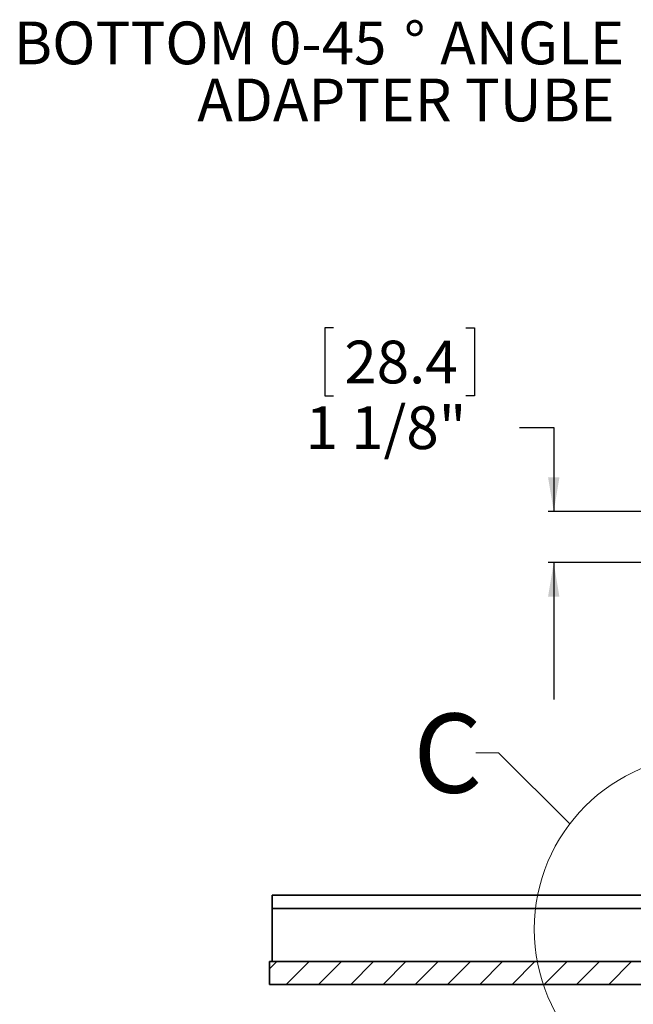
# Model space of a CAD drawing. Units: inches. Extents: x 2 to 154, y 1 to 99.
# Drawn here: x 40 to 53, y 18 to 39 of the extents above; entities that cross this region are included whole.
import ezdxf

# ---------------------------------------------------------------- set-up
doc = ezdxf.new("R2010")
doc.units = ezdxf.units.IN
doc.header["$MEASUREMENT"] = 0
doc.layers.add('SLD-0', color=7, linetype='Continuous')
doc.styles.add('SLDTEXTSTYLE1', font='TXT', dxfattribs={"width": 0.75})
doc.dimstyles.new('SLDDIMSTYLE0', dxfattribs={"dimtxt": 0.9375, "dimasz": 0.13, "dimexe": 0, "dimexo": 0.0625, "dimgap": 0.234375, "dimtad": 0, "dimtih": 1, "dimtoh": 1, "dimdec": 0, "dimrnd": 1e-09, "dimzin": 12, "dimdsep": 46, "dimtxsty": 'SLDTEXTSTYLE1', "dimblk1": 'NONE', "dimblk2": 'NONE', "dimsah": 1, "dimcen": 0.09, "dimadec": 0, "dimazin": 3, "dimtfac": 1, "dimtofl": 0, "dimtmove": 0, "dimatfit": 3, "dimldrblk": 'NONE', "dimfxl": 0, "dimfrac": 2, "dimtolj": 1, "dimtzin": 12, "dimarcsym": 0})

# ---------------------------------------------------------------- blocks, each defined once
blk = doc.blocks.new('SW_HATCH_0')
at = {"layer": 'SLD-0', "color": 7, "linetype": 'Continuous', "lineweight": 18}
for p, q in [((-12.725, -56.316), (-12.886, -56.478)), ((-12.018, -56.316), (-12.518, -56.816)), ((-11.31, -56.316), (-11.81, -56.816)), ((-10.603, -56.316), (-11.103, -56.816)), ((-9.896, -56.316), (-10.396, -56.816)), ((-9.189, -56.316), (-9.689, -56.816)), ((-8.482, -56.316), (-8.982, -56.816)), ((-7.775, -56.316), (-8.275, -56.816)), ((-7.068, -56.316), (-7.568, -56.816)), ((-6.361, -56.316), (-6.861, -56.816)), ((-5.654, -56.316), (-6.154, -56.816)), ((-4.946, -56.316), (-5.446, -56.816))]:
    blk.add_line(p, q, dxfattribs=at)
blk = doc.blocks.new('SW_NOTE_0_37')
at = {"layer": 'SLD-0', "color": 0, "insert": (7.793, 1.209), "char_height": 0.9375, "attachment_point": 3, "style": 'SLDTEXTSTYLE1'}
blk.add_mtext('BOTTOM 0-45', dxfattribs=at)
blk = doc.blocks.new('SW_NOTE_0_38')
at = {"layer": 'SLD-0', "color": 0, "insert": (0.498, 1.209), "char_height": 0.938, "attachment_point": 3, "style": 'SLDTEXTSTYLE1'}
blk.add_mtext('°', dxfattribs=at)
blk = doc.blocks.new('SW_NOTE_0_39')
at = {"layer": 'SLD-0', "color": 0, "insert": (4.424, 1.209), "char_height": 0.9375, "attachment_point": 3, "style": 'SLDTEXTSTYLE1'}
blk.add_mtext('ANGLE', dxfattribs=at)
blk = doc.blocks.new('SW_NOTE_0_40')
at = {"layer": 'SLD-0', "color": 0, "insert": (8.35, 1.209), "char_height": 0.9375, "attachment_point": 3, "style": 'SLDTEXTSTYLE1'}
blk.add_mtext('ADAPTER TUBE', dxfattribs=at)
blk = doc.blocks.new('SW_NOTE_8')
at = {"layer": 'SLD-0', "color": 7}
for name, p in [('SW_NOTE_0_38', (-5.091, 0.479)), ('SW_NOTE_0_37', (-13.242, 0.479)), ('SW_NOTE_0_39', (-4.661, 0.479)), ('SW_NOTE_0_40', (-8.8, -0.771))]:
    blk.add_blockref(name, p, dxfattribs=at)
blk = doc.blocks.new('_D_6')
at = {"layer": 'SLD-0', "color": 7}
for p, q in [((46.91, 32.489), (46.72, 32.489)), ((46.72, 32.489), (46.72, 31)), ((49.809, 32.489), (49.999, 32.489)), ((49.999, 32.489), (49.999, 31)), ((46.72, 31), (46.91, 31)), ((49.999, 31), (49.809, 31)), ((50.989, 30.304), (51.739, 30.304)), ((51.739, 30.304), (51.739, 28.46)), ((56.172, 28.46), (51.614, 28.46)), ((56.172, 27.34), (51.614, 27.34)), ((51.739, 27.34), (51.739, 24.34))]:
    blk.add_line(p, q, dxfattribs=at)
for points in [[(51.739, 28.46), (51.864, 29.21), (51.614, 29.21)], [(51.739, 27.34), (51.614, 26.59), (51.864, 26.59)]]:
    blk.add_solid(points, dxfattribs=at)
at = {"layer": 'SLD-0', "color": 7, "char_height": 0.9375, "attachment_point": 1, "style": 'SLDTEXTSTYLE1'}
for s, insert in [('28.4', (47.148, 32.208)), ('1 1/8"', (46.3, 30.768))]:
    blk.add_mtext(s, dxfattribs=dict(at, insert=insert))
blk = doc.blocks.new('_None')

msp = doc.modelspace()

# ---------------------------------------------------------------- linework, layer by layer
at = {"layer": 'SLD-0', "color": 7, "linetype": 'Continuous', "lineweight": 18}
for p, q in [((50.531, 23.17), (50.031, 23.17)), ((52.089, 21.608), (50.531, 23.17))]:
    msp.add_line(p, q, dxfattribs=at)
at = {"layer": 'SLD-0', "color": 7, "linetype": 'Continuous', "lineweight": 35}
for p, q in [((45.569, 20.045), (54.372, 20.045)), ((45.569, 19.755), (45.569, 20.045)), ((45.569, 19.755), (54.372, 19.755)), ((45.569, 18.59), (45.569, 19.755)), ((45.507, 18.59), (45.507, 18.09)), ((54.372, 18.59), (45.507, 18.59)), ((53.974, 18.09), (45.507, 18.09))]:
    msp.add_line(p, q, dxfattribs=at)
at = {"layer": 'SLD-0', "color": 7, "linetype": 'Continuous', "lineweight": 18}
msp.add_circle((55.128, 19.301), 3.815, dxfattribs=at)

# ---------------------------------------------------------------- block references
at = {"color": 7, "linetype": 'Continuous'}
for name, p in [('SW_HATCH_0', (58.393, 74.907)), ('SW_NOTE_8', (53.52, 37.518))]:
    msp.add_blockref(name, p, dxfattribs=at)

# ---------------------------------------------------------------- texts
at = {"layer": 'SLD-0', "color": 7, "insert": (48.66, 24.03), "char_height": 1.736, "attachment_point": 1, "style": 'SLDTEXTSTYLE1'}
msp.add_mtext('C', dxfattribs=at)

# ---------------------------------------------------------------- dimensions: what is measured, and where the dimension line sits
at = {"layer": 'SLD-0', "color": 7}
dim = msp.add_linear_dim(base=(51.645, 27.34), p1=(56.222, 28.46), p2=(56.222, 27.34), angle=90, text='1 1/8"', dimstyle='SLDDIMSTYLE0', dxfattribs=at)
dim.commit()
dim.dimension.update_dxf_attribs({"geometry": '_D_6', "text_midpoint": (51.645, 30.304), "dimtype": 160})

doc.saveas('drawing.dxf')
